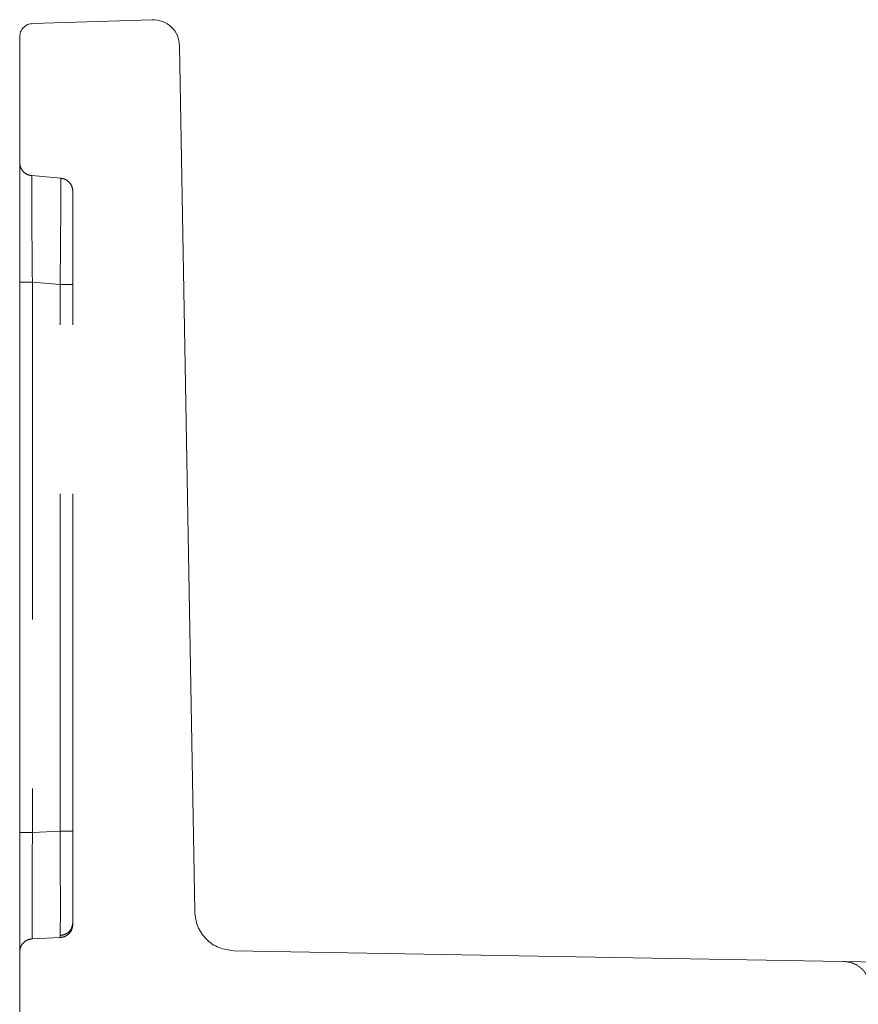
# Model space of a CAD drawing. Units: millimetres. Extents: x 0 to 420, y 0 to 297.
# Drawn here: x 48 to 51, y 251 to 254 of the extents above; entities that cross this region are included whole.
import ezdxf

# ---------------------------------------------------------------- set-up
doc = ezdxf.new("R2010")
doc.units = ezdxf.units.MM
doc.linetypes.add('HIDDEN', pattern=[1.905, 1.27, -0.635])

msp = doc.modelspace()

# ---------------------------------------------------------------- linework, layer by layer
at = {"color": 7, "linetype": 'Continuous', "lineweight": 15}
for p, q in [((48.0485, 254.3752), (47.5983, 254.3607)), ((47.5499, 254.3108), (47.5499, 250.3821)), ((48.1517, 254.277), (48.2085, 251.0197)), ((54.5008, 250.7651), (48.3559, 250.8723))]:
    msp.add_line(p, q, dxfattribs=at)
at = {"color": 7, "linetype": 'HIDDEN', "lineweight": 0}
for p, q in [((47.7043, 253.7789), (47.5955, 253.7884)), ((47.5977, 253.3882), (47.5977, 251.3171)), ((47.7021, 253.3791), (47.5977, 253.3882)), ((47.7021, 251.3217), (47.7021, 253.3791)), ((47.7499, 251.3217), (47.7499, 253.3791)), ((47.7021, 251.3217), (47.5977, 251.3171)), ((47.7463, 250.9606), (47.7499, 250.9788)), ((47.7025, 250.9298), (47.7208, 250.9342)), ((47.7021, 250.9221), (47.5977, 250.9175))]:
    msp.add_line(p, q, dxfattribs=at)
at = {"color": 7, "linetype": 'Continuous', "lineweight": 15}
for points in [[(48.1517, 254.277), (48.1499, 254.2902), (48.1464, 254.3166), (48.1223, 254.3494), (48.0883, 254.3719), (48.0617, 254.3741), (48.0485, 254.3752)], [(47.5499, 254.3108), (47.5506, 254.3172), (47.5521, 254.33), (47.5632, 254.3463), (47.5791, 254.358), (47.5919, 254.3598), (47.5983, 254.3607)], [(48.3559, 250.8723), (48.3367, 250.8748), (48.2983, 250.8798), (48.2501, 250.9139), (48.216, 250.9621), (48.211, 251.0005), (48.2085, 251.0197)]]:
    msp.add_open_spline(points, degree=3, dxfattribs=at)
at = {"color": 7, "linetype": 'HIDDEN', "lineweight": 0}
for points in [[(47.5955, 253.7884), (47.5894, 253.7896), (47.5772, 253.792), (47.5623, 253.8037), (47.5519, 253.8197), (47.5506, 253.832), (47.5499, 253.8382)], [(47.7043, 253.7789), (47.7104, 253.7777), (47.7226, 253.7753), (47.7375, 253.7636), (47.7479, 253.7477), (47.7492, 253.7353), (47.7499, 253.7291)], [(47.5499, 253.3882), (47.5506, 253.3882), (47.552, 253.3882), (47.563, 253.3882), (47.5787, 253.3882), (47.5914, 253.3882), (47.5977, 253.3882)], [(47.5977, 253.3882), (47.5914, 253.3882), (47.5787, 253.3882), (47.563, 253.3882), (47.552, 253.3882), (47.5506, 253.3882), (47.5499, 253.3882)], [(47.5499, 253.3882), (47.5506, 253.3882), (47.552, 253.3882), (47.563, 253.3882), (47.5787, 253.3882), (47.5914, 253.3882), (47.5977, 253.3882)], [(47.5977, 253.3882), (47.5914, 253.3882), (47.5787, 253.3882), (47.563, 253.3882), (47.552, 253.3882), (47.5506, 253.3882), (47.5499, 253.3882)], [(47.5499, 253.3882), (47.5506, 253.3882), (47.552, 253.3882), (47.563, 253.3882), (47.5787, 253.3882), (47.5914, 253.3882), (47.5977, 253.3882)], [(47.5977, 253.3882), (47.5914, 253.3882), (47.5787, 253.3882), (47.563, 253.3882), (47.552, 253.3882), (47.5506, 253.3882), (47.5499, 253.3882)], [(47.5499, 253.3882), (47.5506, 253.3882), (47.552, 253.3882), (47.563, 253.3882), (47.5787, 253.3882), (47.5914, 253.3882), (47.5977, 253.3882)], [(47.5977, 253.3882), (47.5914, 253.3882), (47.5787, 253.3882), (47.563, 253.3882), (47.552, 253.3882), (47.5506, 253.3882), (47.5499, 253.3882)], [(47.5499, 253.3882), (47.5506, 253.3882), (47.552, 253.3882), (47.563, 253.3882), (47.5787, 253.3882), (47.5914, 253.3882), (47.5977, 253.3882)], [(47.5977, 253.3882), (47.5914, 253.3882), (47.5787, 253.3882), (47.563, 253.3882), (47.552, 253.3882), (47.5506, 253.3882), (47.5499, 253.3882)], [(47.5499, 253.3882), (47.5506, 253.3882), (47.552, 253.3882), (47.563, 253.3882), (47.5787, 253.3882), (47.5914, 253.3882), (47.5977, 253.3882)], [(47.5977, 253.3882), (47.5914, 253.3882), (47.5787, 253.3882), (47.563, 253.3882), (47.552, 253.3882), (47.5506, 253.3882), (47.5499, 253.3882)], [(47.5499, 253.3882), (47.5506, 253.3882), (47.552, 253.3882), (47.563, 253.3882), (47.5787, 253.3882), (47.5914, 253.3882), (47.5977, 253.3882)], [(47.5499, 253.3882), (47.5506, 253.3882), (47.552, 253.3882), (47.563, 253.3882), (47.5787, 253.3882), (47.5914, 253.3882), (47.5977, 253.3882)], [(47.5499, 253.3882), (47.5506, 253.3882), (47.552, 253.3882), (47.563, 253.3882), (47.5787, 253.3882), (47.5914, 253.3882), (47.5977, 253.3882)], [(47.5977, 253.3882), (47.5914, 253.3882), (47.5787, 253.3882), (47.563, 253.3882), (47.552, 253.3882), (47.5506, 253.3882), (47.5499, 253.3882)], [(47.5499, 253.3882), (47.5506, 253.3882), (47.552, 253.3882), (47.563, 253.3882), (47.5787, 253.3882), (47.5914, 253.3882), (47.5977, 253.3882)], [(47.5977, 253.3882), (47.5914, 253.3882), (47.5787, 253.3882), (47.563, 253.3882), (47.552, 253.3882), (47.5506, 253.3882), (47.5499, 253.3882)], [(47.5499, 253.3882), (47.5506, 253.3882), (47.552, 253.3882), (47.563, 253.3882), (47.5787, 253.3882), (47.5914, 253.3882), (47.5977, 253.3882)], [(47.5499, 253.3882), (47.5506, 253.3882), (47.552, 253.3882), (47.563, 253.3882), (47.5787, 253.3882), (47.5914, 253.3882), (47.5977, 253.3882)], [(47.5499, 253.3882), (47.5506, 253.3882), (47.552, 253.3882), (47.563, 253.3882), (47.5787, 253.3882), (47.5914, 253.3882), (47.5977, 253.3882)], [(47.5499, 253.3882), (47.5506, 253.3882), (47.552, 253.3882), (47.563, 253.3882), (47.5787, 253.3882), (47.5914, 253.3882), (47.5977, 253.3882)], [(47.5499, 253.3882), (47.5506, 253.3882), (47.552, 253.3882), (47.563, 253.3882), (47.5787, 253.3882), (47.5914, 253.3882), (47.5977, 253.3882)], [(47.5499, 253.3882), (47.5506, 253.3882), (47.552, 253.3882), (47.563, 253.3882), (47.5787, 253.3882), (47.5914, 253.3882), (47.5977, 253.3882)], [(47.5499, 253.3882), (47.5506, 253.3882), (47.552, 253.3882), (47.563, 253.3882), (47.5787, 253.3882), (47.5914, 253.3882), (47.5977, 253.3882)], [(47.5499, 253.3882), (47.5506, 253.3882), (47.552, 253.3882), (47.563, 253.3882), (47.5787, 253.3882), (47.5914, 253.3882), (47.5977, 253.3882)], [(47.7499, 253.3791), (47.7492, 253.3791), (47.7478, 253.3791), (47.7368, 253.3791), (47.7211, 253.3791), (47.7084, 253.3791), (47.7021, 253.3791)], [(47.7021, 253.3791), (47.7084, 253.3791), (47.7211, 253.3791), (47.7368, 253.3791), (47.7478, 253.3791), (47.7492, 253.3791), (47.7499, 253.3791)], [(47.7499, 253.3791), (47.7492, 253.3791), (47.7478, 253.3791), (47.7368, 253.3791), (47.7211, 253.3791), (47.7084, 253.3791), (47.7021, 253.3791)], [(47.7021, 253.3791), (47.7084, 253.3791), (47.7211, 253.3791), (47.7368, 253.3791), (47.7478, 253.3791), (47.7492, 253.3791), (47.7499, 253.3791)], [(47.7499, 253.3791), (47.7492, 253.3791), (47.7478, 253.3791), (47.7368, 253.3791), (47.7211, 253.3791), (47.7084, 253.3791), (47.7021, 253.3791)], [(47.7021, 253.3791), (47.7084, 253.3791), (47.7211, 253.3791), (47.7368, 253.3791), (47.7478, 253.3791), (47.7492, 253.3791), (47.7499, 253.3791)], [(47.7499, 253.3791), (47.7492, 253.3791), (47.7478, 253.3791), (47.7368, 253.3791), (47.7211, 253.3791), (47.7084, 253.3791), (47.7021, 253.3791)], [(47.7021, 253.3791), (47.7084, 253.3791), (47.7211, 253.3791), (47.7368, 253.3791), (47.7478, 253.3791), (47.7492, 253.3791), (47.7499, 253.3791)], [(47.7499, 253.3791), (47.7492, 253.3791), (47.7478, 253.3791), (47.7368, 253.3791), (47.7211, 253.3791), (47.7084, 253.3791), (47.7021, 253.3791)], [(47.7021, 253.3791), (47.7084, 253.3791), (47.7211, 253.3791), (47.7368, 253.3791), (47.7478, 253.3791), (47.7492, 253.3791), (47.7499, 253.3791)], [(47.7499, 253.3791), (47.7492, 253.3791), (47.7478, 253.3791), (47.7368, 253.3791), (47.7211, 253.3791), (47.7084, 253.3791), (47.7021, 253.3791)], [(47.7021, 253.3791), (47.7084, 253.3791), (47.7211, 253.3791), (47.7368, 253.3791), (47.7478, 253.3791), (47.7492, 253.3791), (47.7499, 253.3791)], [(47.7499, 253.3791), (47.7492, 253.3791), (47.7478, 253.3791), (47.7368, 253.3791), (47.7211, 253.3791), (47.7084, 253.3791), (47.7021, 253.3791)], [(47.7499, 253.3791), (47.7492, 253.3791), (47.7478, 253.3791), (47.7368, 253.3791), (47.7211, 253.3791), (47.7084, 253.3791), (47.7021, 253.3791)], [(47.7499, 253.3791), (47.7492, 253.3791), (47.7478, 253.3791), (47.7368, 253.3791), (47.7211, 253.3791), (47.7084, 253.3791), (47.7021, 253.3791)], [(47.7021, 253.3791), (47.7084, 253.3791), (47.7211, 253.3791), (47.7368, 253.3791), (47.7478, 253.3791), (47.7492, 253.3791), (47.7499, 253.3791)], [(47.7499, 253.3791), (47.7492, 253.3791), (47.7478, 253.3791), (47.7368, 253.3791), (47.7211, 253.3791), (47.7084, 253.3791), (47.7021, 253.3791)], [(47.7021, 253.3791), (47.7084, 253.3791), (47.7211, 253.3791), (47.7368, 253.3791), (47.7478, 253.3791), (47.7492, 253.3791), (47.7499, 253.3791)], [(47.7499, 253.3791), (47.7492, 253.3791), (47.7478, 253.3791), (47.7368, 253.3791), (47.7211, 253.3791), (47.7084, 253.3791), (47.7021, 253.3791)], [(47.7499, 253.3791), (47.7492, 253.3791), (47.7478, 253.3791), (47.7368, 253.3791), (47.7211, 253.3791), (47.7084, 253.3791), (47.7021, 253.3791)], [(47.7499, 253.3791), (47.7492, 253.3791), (47.7478, 253.3791), (47.7368, 253.3791), (47.7211, 253.3791), (47.7084, 253.3791), (47.7021, 253.3791)], [(47.7499, 253.3791), (47.7492, 253.3791), (47.7478, 253.3791), (47.7368, 253.3791), (47.7211, 253.3791), (47.7084, 253.3791), (47.7021, 253.3791)], [(47.7499, 253.3791), (47.7492, 253.3791), (47.7478, 253.3791), (47.7368, 253.3791), (47.7211, 253.3791), (47.7084, 253.3791), (47.7021, 253.3791)], [(47.7499, 253.3791), (47.7492, 253.3791), (47.7478, 253.3791), (47.7368, 253.3791), (47.7211, 253.3791), (47.7084, 253.3791), (47.7021, 253.3791)], [(47.7499, 253.3791), (47.7492, 253.3791), (47.7478, 253.3791), (47.7368, 253.3791), (47.7211, 253.3791), (47.7084, 253.3791), (47.7021, 253.3791)], [(47.7499, 253.3791), (47.7492, 253.3791), (47.7478, 253.3791), (47.7368, 253.3791), (47.7211, 253.3791), (47.7084, 253.3791), (47.7021, 253.3791)], [(47.5977, 251.3171), (47.5914, 251.3171), (47.5787, 251.3171), (47.563, 251.3171), (47.552, 251.3171), (47.5506, 251.3171), (47.5499, 251.3171)], [(47.5499, 251.3171), (47.5506, 251.3171), (47.552, 251.3171), (47.563, 251.3171), (47.5787, 251.3171), (47.5914, 251.3171), (47.5977, 251.3171)], [(47.5977, 251.3171), (47.5914, 251.3171), (47.5787, 251.3171), (47.563, 251.3171), (47.552, 251.3171), (47.5506, 251.3171), (47.5499, 251.3171)], [(47.5499, 251.3171), (47.5506, 251.3171), (47.552, 251.3171), (47.563, 251.3171), (47.5787, 251.3171), (47.5914, 251.3171), (47.5977, 251.3171)], [(47.5977, 251.3171), (47.5914, 251.3171), (47.5787, 251.3171), (47.563, 251.3171), (47.552, 251.3171), (47.5506, 251.3171), (47.5499, 251.3171)], [(47.5499, 251.3171), (47.5506, 251.3171), (47.552, 251.3171), (47.563, 251.3171), (47.5787, 251.3171), (47.5914, 251.3171), (47.5977, 251.3171)], [(47.5977, 251.3171), (47.5914, 251.3171), (47.5787, 251.3171), (47.563, 251.3171), (47.552, 251.3171), (47.5506, 251.3171), (47.5499, 251.3171)], [(47.5499, 251.3171), (47.5506, 251.3171), (47.552, 251.3171), (47.563, 251.3171), (47.5787, 251.3171), (47.5914, 251.3171), (47.5977, 251.3171)], [(47.5977, 251.3171), (47.5914, 251.3171), (47.5787, 251.3171), (47.563, 251.3171), (47.552, 251.3171), (47.5506, 251.3171), (47.5499, 251.3171)], [(47.5499, 251.3171), (47.5506, 251.3171), (47.552, 251.3171), (47.563, 251.3171), (47.5787, 251.3171), (47.5914, 251.3171), (47.5977, 251.3171)], [(47.5977, 251.3171), (47.5914, 251.3171), (47.5787, 251.3171), (47.563, 251.3171), (47.552, 251.3171), (47.5506, 251.3171), (47.5499, 251.3171)], [(47.5499, 251.3171), (47.5506, 251.3171), (47.552, 251.3171), (47.563, 251.3171), (47.5787, 251.3171), (47.5914, 251.3171), (47.5977, 251.3171)], [(47.5977, 251.3171), (47.5914, 251.3171), (47.5787, 251.3171), (47.563, 251.3171), (47.552, 251.3171), (47.5506, 251.3171), (47.5499, 251.3171)], [(47.5499, 251.3171), (47.5506, 251.3171), (47.552, 251.3171), (47.563, 251.3171), (47.5787, 251.3171), (47.5914, 251.3171), (47.5977, 251.3171)], [(47.5499, 251.3171), (47.5506, 251.3171), (47.552, 251.3171), (47.563, 251.3171), (47.5787, 251.3171), (47.5914, 251.3171), (47.5977, 251.3171)], [(47.5499, 251.3171), (47.5506, 251.3171), (47.552, 251.3171), (47.563, 251.3171), (47.5787, 251.3171), (47.5914, 251.3171), (47.5977, 251.3171)], [(47.5499, 251.3171), (47.5506, 251.3171), (47.552, 251.3171), (47.563, 251.3171), (47.5787, 251.3171), (47.5914, 251.3171), (47.5977, 251.3171)], [(47.5499, 251.3171), (47.5506, 251.3171), (47.552, 251.3171), (47.563, 251.3171), (47.5787, 251.3171), (47.5914, 251.3171), (47.5977, 251.3171)], [(47.5499, 251.3171), (47.5506, 251.3171), (47.552, 251.3171), (47.563, 251.3171), (47.5787, 251.3171), (47.5914, 251.3171), (47.5977, 251.3171)], [(47.5499, 251.3171), (47.5506, 251.3171), (47.552, 251.3171), (47.563, 251.3171), (47.5787, 251.3171), (47.5914, 251.3171), (47.5977, 251.3171)], [(47.5499, 251.3171), (47.5506, 251.3171), (47.552, 251.3171), (47.563, 251.3171), (47.5787, 251.3171), (47.5914, 251.3171), (47.5977, 251.3171)], [(47.5499, 251.3171), (47.5506, 251.3171), (47.552, 251.3171), (47.563, 251.3171), (47.5787, 251.3171), (47.5914, 251.3171), (47.5977, 251.3171)], [(47.5499, 251.3171), (47.5506, 251.3171), (47.552, 251.3171), (47.563, 251.3171), (47.5787, 251.3171), (47.5914, 251.3171), (47.5977, 251.3171)], [(47.5499, 251.3171), (47.5506, 251.3171), (47.552, 251.3171), (47.563, 251.3171), (47.5787, 251.3171), (47.5914, 251.3171), (47.5977, 251.3171)], [(47.5977, 251.3171), (47.5914, 251.3171), (47.5787, 251.3171), (47.563, 251.3171), (47.552, 251.3171), (47.5506, 251.3171), (47.5499, 251.3171)], [(47.5499, 251.3171), (47.5506, 251.3171), (47.552, 251.3171), (47.563, 251.3171), (47.5787, 251.3171), (47.5914, 251.3171), (47.5977, 251.3171)], [(47.7021, 251.3217), (47.7084, 251.3217), (47.7211, 251.3217), (47.7368, 251.3217), (47.7478, 251.3217), (47.7492, 251.3217), (47.7499, 251.3217)], [(47.7499, 251.3217), (47.7492, 251.3217), (47.7478, 251.3217), (47.7368, 251.3217), (47.7211, 251.3217), (47.7084, 251.3217), (47.7021, 251.3217)], [(47.7021, 251.3217), (47.7084, 251.3217), (47.7211, 251.3217), (47.7368, 251.3217), (47.7478, 251.3217), (47.7492, 251.3217), (47.7499, 251.3217)], [(47.7499, 251.3217), (47.7492, 251.3217), (47.7478, 251.3217), (47.7368, 251.3217), (47.7211, 251.3217), (47.7084, 251.3217), (47.7021, 251.3217)], [(47.7021, 251.3217), (47.7084, 251.3217), (47.7211, 251.3217), (47.7368, 251.3217), (47.7478, 251.3217), (47.7492, 251.3217), (47.7499, 251.3217)], [(47.7499, 251.3217), (47.7492, 251.3217), (47.7478, 251.3217), (47.7368, 251.3217), (47.7211, 251.3217), (47.7084, 251.3217), (47.7021, 251.3217)], [(47.7021, 251.3217), (47.7084, 251.3217), (47.7211, 251.3217), (47.7368, 251.3217), (47.7478, 251.3217), (47.7492, 251.3217), (47.7499, 251.3217)], [(47.7499, 251.3217), (47.7492, 251.3217), (47.7478, 251.3217), (47.7368, 251.3217), (47.7211, 251.3217), (47.7084, 251.3217), (47.7021, 251.3217)], [(47.7021, 251.3217), (47.7084, 251.3217), (47.7211, 251.3217), (47.7368, 251.3217), (47.7478, 251.3217), (47.7492, 251.3217), (47.7499, 251.3217)], [(47.7499, 251.3217), (47.7492, 251.3217), (47.7478, 251.3217), (47.7368, 251.3217), (47.7211, 251.3217), (47.7084, 251.3217), (47.7021, 251.3217)], [(47.7021, 251.3217), (47.7084, 251.3217), (47.7211, 251.3217), (47.7368, 251.3217), (47.7478, 251.3217), (47.7492, 251.3217), (47.7499, 251.3217)], [(47.7499, 251.3217), (47.7492, 251.3217), (47.7478, 251.3217), (47.7368, 251.3217), (47.7211, 251.3217), (47.7084, 251.3217), (47.7021, 251.3217)], [(47.7021, 251.3217), (47.7084, 251.3217), (47.7211, 251.3217), (47.7368, 251.3217), (47.7478, 251.3217), (47.7492, 251.3217), (47.7499, 251.3217)], [(47.7499, 251.3217), (47.7492, 251.3217), (47.7478, 251.3217), (47.7368, 251.3217), (47.7211, 251.3217), (47.7084, 251.3217), (47.7021, 251.3217)], [(47.7499, 251.3217), (47.7492, 251.3217), (47.7478, 251.3217), (47.7368, 251.3217), (47.7211, 251.3217), (47.7084, 251.3217), (47.7021, 251.3217)], [(47.7499, 251.3217), (47.7492, 251.3217), (47.7478, 251.3217), (47.7368, 251.3217), (47.7211, 251.3217), (47.7084, 251.3217), (47.7021, 251.3217)], [(47.7499, 251.3217), (47.7492, 251.3217), (47.7478, 251.3217), (47.7368, 251.3217), (47.7211, 251.3217), (47.7084, 251.3217), (47.7021, 251.3217)], [(47.7499, 251.3217), (47.7492, 251.3217), (47.7478, 251.3217), (47.7368, 251.3217), (47.7211, 251.3217), (47.7084, 251.3217), (47.7021, 251.3217)], [(47.7499, 251.3217), (47.7492, 251.3217), (47.7478, 251.3217), (47.7368, 251.3217), (47.7211, 251.3217), (47.7084, 251.3217), (47.7021, 251.3217)], [(47.7499, 251.3217), (47.7492, 251.3217), (47.7478, 251.3217), (47.7368, 251.3217), (47.7211, 251.3217), (47.7084, 251.3217), (47.7021, 251.3217)], [(47.7499, 251.3217), (47.7492, 251.3217), (47.7478, 251.3217), (47.7368, 251.3217), (47.7211, 251.3217), (47.7084, 251.3217), (47.7021, 251.3217)], [(47.7499, 251.3217), (47.7492, 251.3217), (47.7478, 251.3217), (47.7368, 251.3217), (47.7211, 251.3217), (47.7084, 251.3217), (47.7021, 251.3217)], [(47.7499, 251.3217), (47.7492, 251.3217), (47.7478, 251.3217), (47.7368, 251.3217), (47.7211, 251.3217), (47.7084, 251.3217), (47.7021, 251.3217)], [(47.7499, 251.3217), (47.7492, 251.3217), (47.7478, 251.3217), (47.7368, 251.3217), (47.7211, 251.3217), (47.7084, 251.3217), (47.7021, 251.3217)], [(47.7021, 251.3217), (47.7084, 251.3217), (47.7211, 251.3217), (47.7368, 251.3217), (47.7478, 251.3217), (47.7492, 251.3217), (47.7499, 251.3217)], [(47.7499, 251.3217), (47.7492, 251.3217), (47.7478, 251.3217), (47.7368, 251.3217), (47.7211, 251.3217), (47.7084, 251.3217), (47.7021, 251.3217)], [(47.7499, 250.972), (47.7492, 250.9656), (47.7478, 250.9529), (47.7368, 250.9367), (47.7211, 250.925), (47.7084, 250.923), (47.7021, 250.9221)], [(47.5499, 250.8675), (47.5506, 250.8739), (47.552, 250.8867), (47.563, 250.9029), (47.5787, 250.9145), (47.5914, 250.9165), (47.5977, 250.9175)], [(50.6516, 250.8322), (50.6646, 250.8305), (50.6904, 250.8272), (50.7229, 250.8039), (50.7455, 250.7711), (50.7484, 250.7452), (50.7499, 250.7323)]]:
    msp.add_open_spline(points, degree=3, dxfattribs=at)
for points, knots in [([(47.5977, 253.3882), (47.5974, 253.4167), (47.5969, 253.4721), (47.596, 253.5721), (47.5951, 253.6795), (47.595, 253.7704), (47.5953, 253.7824), (47.5955, 253.7884)], [0, 0, 0, 0, 0.136531, 0.26574, 0.501284, 0.749479, 1, 1, 1, 1]), ([(47.5955, 253.7884), (47.5953, 253.7824), (47.595, 253.7704), (47.5951, 253.6795), (47.596, 253.5721), (47.5969, 253.4721), (47.5974, 253.4167), (47.5977, 253.3882)], [0, 0, 0, 0, 0.250524, 0.498716, 0.734264, 0.863472, 1, 1, 1, 1]), ([(47.5977, 253.3882), (47.5974, 253.4167), (47.5969, 253.4721), (47.596, 253.5721), (47.5951, 253.6795), (47.595, 253.7704), (47.5953, 253.7824), (47.5955, 253.7884)], [0, 0, 0, 0, 0.136531, 0.26574, 0.501284, 0.749479, 1, 1, 1, 1]), ([(47.5955, 253.7884), (47.5953, 253.7824), (47.595, 253.7704), (47.5951, 253.6795), (47.596, 253.5721), (47.5969, 253.4721), (47.5974, 253.4167), (47.5977, 253.3882)], [0, 0, 0, 0, 0.250524, 0.498716, 0.734264, 0.863472, 1, 1, 1, 1]), ([(47.5977, 253.3882), (47.5974, 253.4167), (47.5969, 253.4721), (47.596, 253.5721), (47.5951, 253.6795), (47.595, 253.7704), (47.5953, 253.7824), (47.5955, 253.7884)], [0, 0, 0, 0, 0.136531, 0.26574, 0.501284, 0.749479, 1, 1, 1, 1]), ([(47.5955, 253.7884), (47.5953, 253.7824), (47.595, 253.7704), (47.5951, 253.6795), (47.596, 253.5721), (47.5969, 253.4721), (47.5974, 253.4167), (47.5977, 253.3882)], [0, 0, 0, 0, 0.250524, 0.498716, 0.734264, 0.863472, 1, 1, 1, 1]), ([(47.5977, 253.3882), (47.5974, 253.4167), (47.5969, 253.4721), (47.596, 253.5721), (47.5951, 253.6795), (47.595, 253.7704), (47.5953, 253.7824), (47.5955, 253.7884)], [0, 0, 0, 0, 0.1365307, 0.2657401, 0.5012842, 0.7494788, 1, 1, 1, 1]), ([(47.5955, 253.7884), (47.5953, 253.7824), (47.595, 253.7704), (47.5951, 253.6795), (47.596, 253.5721), (47.5969, 253.4721), (47.5974, 253.4167), (47.5977, 253.3882)], [0, 0, 0, 0, 0.250524, 0.498716, 0.734264, 0.863472, 1, 1, 1, 1]), ([(47.5977, 253.3882), (47.5974, 253.4167), (47.5969, 253.4721), (47.596, 253.5721), (47.5951, 253.6795), (47.595, 253.7704), (47.5953, 253.7824), (47.5955, 253.7884)], [0, 0, 0, 0, 0.136531, 0.26574, 0.501284, 0.749479, 1, 1, 1, 1]), ([(47.5955, 253.7884), (47.5953, 253.7824), (47.595, 253.7704), (47.5951, 253.6795), (47.596, 253.5721), (47.5969, 253.4721), (47.5974, 253.4167), (47.5977, 253.3882)], [0, 0, 0, 0, 0.250524, 0.498716, 0.734264, 0.863472, 1, 1, 1, 1]), ([(47.5977, 253.3882), (47.5974, 253.4167), (47.5969, 253.4721), (47.596, 253.5721), (47.5951, 253.6795), (47.595, 253.7704), (47.5953, 253.7824), (47.5955, 253.7884)], [0, 0, 0, 0, 0.136531, 0.26574, 0.501284, 0.749479, 1, 1, 1, 1]), ([(47.5955, 253.7884), (47.5953, 253.7824), (47.595, 253.7704), (47.5951, 253.6795), (47.596, 253.5721), (47.5969, 253.4721), (47.5974, 253.4167), (47.5977, 253.3882)], [0, 0, 0, 0, 0.2505243, 0.4987158, 0.7342636, 0.8634721, 1, 1, 1, 1]), ([(47.5977, 253.3882), (47.5974, 253.4167), (47.5969, 253.4721), (47.596, 253.5721), (47.5951, 253.6795), (47.595, 253.7704), (47.5953, 253.7824), (47.5955, 253.7884)], [0, 0, 0, 0, 0.136531, 0.26574, 0.501284, 0.749479, 1, 1, 1, 1]), ([(47.5977, 253.3882), (47.5974, 253.4167), (47.5969, 253.4721), (47.596, 253.5721), (47.5951, 253.6795), (47.595, 253.7704), (47.5953, 253.7824), (47.5955, 253.7884)], [0, 0, 0, 0, 0.1365279, 0.2657364, 0.5012842, 0.7494744, 1, 1, 1, 1]), ([(47.5955, 253.7884), (47.5953, 253.7824), (47.595, 253.7704), (47.5951, 253.6795), (47.596, 253.5721), (47.5969, 253.4721), (47.5974, 253.4167), (47.5977, 253.3882)], [0, 0, 0, 0, 0.2505225, 0.4987158, 0.7342599, 0.8634693, 1, 1, 1, 1]), ([(47.5977, 253.3882), (47.5974, 253.4167), (47.5969, 253.4721), (47.596, 253.5721), (47.5951, 253.6795), (47.595, 253.7704), (47.5953, 253.7824), (47.5955, 253.7884)], [0, 0, 0, 0, 0.136528, 0.265736, 0.501284, 0.749474, 1, 1, 1, 1]), ([(47.5955, 253.7884), (47.5953, 253.7824), (47.595, 253.7704), (47.5951, 253.6795), (47.596, 253.5721), (47.5969, 253.4721), (47.5974, 253.4167), (47.5977, 253.3882)], [0, 0, 0, 0, 0.250522, 0.498716, 0.73426, 0.863469, 1, 1, 1, 1]), ([(47.5977, 253.3882), (47.5974, 253.4167), (47.5969, 253.4721), (47.596, 253.5721), (47.5951, 253.6795), (47.595, 253.7704), (47.5953, 253.7824), (47.5955, 253.7884)], [0, 0, 0, 0, 0.136528, 0.265736, 0.501284, 0.749474, 1, 1, 1, 1]), ([(47.5955, 253.7884), (47.5953, 253.7824), (47.595, 253.7704), (47.5951, 253.6795), (47.596, 253.5721), (47.5969, 253.4721), (47.5974, 253.4167), (47.5977, 253.3882)], [0, 0, 0, 0, 0.250522, 0.498716, 0.73426, 0.863469, 1, 1, 1, 1]), ([(47.5977, 253.3882), (47.5974, 253.4167), (47.5969, 253.4721), (47.596, 253.5721), (47.5951, 253.6795), (47.595, 253.7704), (47.5953, 253.7824), (47.5955, 253.7884)], [0, 0, 0, 0, 0.1365279, 0.2657364, 0.5012842, 0.7494744, 1, 1, 1, 1]), ([(47.5955, 253.7884), (47.5953, 253.7824), (47.595, 253.7704), (47.5951, 253.6795), (47.596, 253.5721), (47.5969, 253.4721), (47.5974, 253.4167), (47.5977, 253.3882)], [0, 0, 0, 0, 0.2505225, 0.4987158, 0.7342599, 0.8634693, 1, 1, 1, 1]), ([(47.5977, 253.3882), (47.5974, 253.4167), (47.5969, 253.4721), (47.596, 253.5721), (47.5951, 253.6795), (47.595, 253.7704), (47.5953, 253.7824), (47.5955, 253.7884)], [0, 0, 0, 0, 0.136528, 0.265736, 0.501284, 0.749474, 1, 1, 1, 1]), ([(47.5955, 253.7884), (47.5953, 253.7824), (47.595, 253.7704), (47.5951, 253.6795), (47.596, 253.5721), (47.5969, 253.4721), (47.5974, 253.4167), (47.5977, 253.3882)], [0, 0, 0, 0, 0.250522, 0.498716, 0.73426, 0.863469, 1, 1, 1, 1]), ([(47.5977, 253.3882), (47.5974, 253.4167), (47.5969, 253.4721), (47.596, 253.5721), (47.5951, 253.6795), (47.595, 253.7704), (47.5953, 253.7824), (47.5955, 253.7884)], [0, 0, 0, 0, 0.136528, 0.265736, 0.501284, 0.749474, 1, 1, 1, 1]), ([(47.5955, 253.7884), (47.5953, 253.7824), (47.595, 253.7704), (47.5951, 253.6795), (47.596, 253.5721), (47.5969, 253.4721), (47.5974, 253.4167), (47.5977, 253.3882)], [0, 0, 0, 0, 0.250522, 0.498716, 0.73426, 0.863469, 1, 1, 1, 1]), ([(47.5977, 253.3882), (47.5974, 253.4167), (47.5969, 253.4721), (47.596, 253.5721), (47.5951, 253.6795), (47.595, 253.7704), (47.5953, 253.7824), (47.5955, 253.7884)], [0, 0, 0, 0, 0.136528, 0.265736, 0.501284, 0.749474, 1, 1, 1, 1]), ([(47.7021, 253.3791), (47.7024, 253.4075), (47.703, 253.4629), (47.7039, 253.5627), (47.7046, 253.6699), (47.705, 253.7607), (47.7045, 253.7728), (47.7043, 253.7789)], [0, 0, 0, 0, 0.136378, 0.265505, 0.501051, 0.749374, 1, 1, 1, 1]), ([(47.7043, 253.7789), (47.7045, 253.7728), (47.705, 253.7607), (47.7046, 253.6699), (47.7039, 253.5627), (47.703, 253.4629), (47.7024, 253.4075), (47.7021, 253.3791)], [0, 0, 0, 0, 0.250623, 0.498949, 0.734491, 0.863619, 1, 1, 1, 1]), ([(47.7021, 253.3791), (47.7024, 253.4075), (47.703, 253.4629), (47.7039, 253.5627), (47.7046, 253.6699), (47.705, 253.7607), (47.7045, 253.7728), (47.7043, 253.7789)], [0, 0, 0, 0, 0.1363783, 0.2655054, 0.5010514, 0.749374, 1, 1, 1, 1]), ([(47.7043, 253.7789), (47.7045, 253.7728), (47.705, 253.7607), (47.7046, 253.6699), (47.7039, 253.5627), (47.703, 253.4629), (47.7024, 253.4075), (47.7021, 253.3791)], [0, 0, 0, 0, 0.250623, 0.498949, 0.734491, 0.863619, 1, 1, 1, 1]), ([(47.7021, 253.3791), (47.7024, 253.4075), (47.703, 253.4629), (47.7039, 253.5627), (47.7046, 253.6699), (47.705, 253.7607), (47.7045, 253.7728), (47.7043, 253.7789)], [0, 0, 0, 0, 0.1363783, 0.2655054, 0.5010514, 0.749374, 1, 1, 1, 1]), ([(47.7043, 253.7789), (47.7045, 253.7728), (47.705, 253.7607), (47.7046, 253.6699), (47.7039, 253.5627), (47.703, 253.4629), (47.7024, 253.4075), (47.7021, 253.3791)], [0, 0, 0, 0, 0.250623, 0.498949, 0.734491, 0.863619, 1, 1, 1, 1]), ([(47.7021, 253.3791), (47.7024, 253.4075), (47.703, 253.4629), (47.7039, 253.5627), (47.7046, 253.6699), (47.705, 253.7607), (47.7045, 253.7728), (47.7043, 253.7789)], [0, 0, 0, 0, 0.136378, 0.265505, 0.501051, 0.749374, 1, 1, 1, 1]), ([(47.7043, 253.7789), (47.7045, 253.7728), (47.705, 253.7607), (47.7046, 253.6699), (47.7039, 253.5627), (47.703, 253.4629), (47.7024, 253.4075), (47.7021, 253.3791)], [0, 0, 0, 0, 0.250623, 0.498949, 0.734491, 0.863619, 1, 1, 1, 1]), ([(47.7021, 253.3791), (47.7024, 253.4075), (47.703, 253.4629), (47.7039, 253.5627), (47.7046, 253.6699), (47.705, 253.7607), (47.7045, 253.7728), (47.7043, 253.7789)], [0, 0, 0, 0, 0.136378, 0.265505, 0.501051, 0.749374, 1, 1, 1, 1]), ([(47.7043, 253.7789), (47.7045, 253.7728), (47.705, 253.7607), (47.7046, 253.6699), (47.7039, 253.5627), (47.703, 253.4629), (47.7024, 253.4075), (47.7021, 253.3791)], [0, 0, 0, 0, 0.250623, 0.498949, 0.734491, 0.863619, 1, 1, 1, 1]), ([(47.7021, 253.3791), (47.7024, 253.4075), (47.703, 253.4629), (47.7039, 253.5627), (47.7046, 253.6699), (47.705, 253.7607), (47.7045, 253.7728), (47.7043, 253.7789)], [0, 0, 0, 0, 0.136378, 0.265505, 0.501051, 0.749374, 1, 1, 1, 1]), ([(47.7043, 253.7789), (47.7045, 253.7728), (47.705, 253.7607), (47.7046, 253.6699), (47.7039, 253.5627), (47.703, 253.4629), (47.7024, 253.4075), (47.7021, 253.3791)], [0, 0, 0, 0, 0.2506228, 0.4989485, 0.7344908, 0.8636189, 1, 1, 1, 1]), ([(47.7021, 253.3791), (47.7024, 253.4075), (47.703, 253.4629), (47.7039, 253.5627), (47.7046, 253.6699), (47.705, 253.7607), (47.7045, 253.7728), (47.7043, 253.7789)], [0, 0, 0, 0, 0.136378, 0.265505, 0.501051, 0.749374, 1, 1, 1, 1]), ([(47.7043, 253.7789), (47.7045, 253.7728), (47.705, 253.7607), (47.7046, 253.6699), (47.7039, 253.5627), (47.703, 253.4629), (47.7024, 253.4075), (47.7021, 253.3791)], [0, 0, 0, 0, 0.250624, 0.498949, 0.734491, 0.863619, 1, 1, 1, 1]), ([(47.7021, 253.3791), (47.7024, 253.4075), (47.703, 253.4629), (47.7039, 253.5627), (47.7046, 253.6699), (47.705, 253.7607), (47.7045, 253.7728), (47.7043, 253.7789)], [0, 0, 0, 0, 0.136378, 0.265505, 0.501051, 0.749373, 1, 1, 1, 1]), ([(47.7043, 253.7789), (47.7045, 253.7728), (47.705, 253.7607), (47.7046, 253.6699), (47.7039, 253.5627), (47.703, 253.4629), (47.7024, 253.4075), (47.7021, 253.3791)], [0, 0, 0, 0, 0.2506241, 0.4989485, 0.7344908, 0.8636189, 1, 1, 1, 1]), ([(47.7021, 253.3791), (47.7024, 253.4075), (47.703, 253.4629), (47.7039, 253.5627), (47.7046, 253.6699), (47.705, 253.7607), (47.7045, 253.7728), (47.7043, 253.7789)], [0, 0, 0, 0, 0.136378, 0.265505, 0.501051, 0.749373, 1, 1, 1, 1]), ([(47.7043, 253.7789), (47.7045, 253.7728), (47.705, 253.7607), (47.7046, 253.6699), (47.7039, 253.5627), (47.703, 253.4629), (47.7024, 253.4075), (47.7021, 253.3791)], [0, 0, 0, 0, 0.2506241, 0.4989485, 0.7344908, 0.8636189, 1, 1, 1, 1]), ([(47.7021, 253.3791), (47.7024, 253.4075), (47.703, 253.4629), (47.7039, 253.5627), (47.7046, 253.6699), (47.705, 253.7607), (47.7045, 253.7728), (47.7043, 253.7789)], [0, 0, 0, 0, 0.1363783, 0.2655054, 0.5010514, 0.7493727, 1, 1, 1, 1]), ([(47.7043, 253.7789), (47.7045, 253.7728), (47.705, 253.7607), (47.7046, 253.6699), (47.7039, 253.5627), (47.703, 253.4629), (47.7024, 253.4075), (47.7021, 253.3791)], [0, 0, 0, 0, 0.250624, 0.498949, 0.734491, 0.863619, 1, 1, 1, 1]), ([(47.7021, 253.3791), (47.7024, 253.4075), (47.703, 253.4629), (47.7039, 253.5627), (47.7046, 253.6699), (47.705, 253.7607), (47.7045, 253.7728), (47.7043, 253.7789)], [0, 0, 0, 0, 0.136378, 0.265505, 0.501051, 0.749373, 1, 1, 1, 1]), ([(47.7043, 253.7789), (47.7045, 253.7728), (47.705, 253.7607), (47.7046, 253.6699), (47.7039, 253.5627), (47.703, 253.4629), (47.7024, 253.4075), (47.7021, 253.3791)], [0, 0, 0, 0, 0.2506241, 0.4989485, 0.7344908, 0.8636189, 1, 1, 1, 1]), ([(47.7021, 253.3791), (47.7024, 253.4075), (47.703, 253.4629), (47.7039, 253.5627), (47.7046, 253.6699), (47.705, 253.7607), (47.7045, 253.7728), (47.7043, 253.7789)], [0, 0, 0, 0, 0.136378, 0.265505, 0.501051, 0.749373, 1, 1, 1, 1]), ([(47.7043, 253.7789), (47.7045, 253.7728), (47.705, 253.7607), (47.7046, 253.6699), (47.7039, 253.5627), (47.703, 253.4629), (47.7024, 253.4075), (47.7021, 253.3791)], [0, 0, 0, 0, 0.250624, 0.498949, 0.734491, 0.863619, 1, 1, 1, 1]), ([(47.7021, 253.3791), (47.7024, 253.4075), (47.703, 253.4629), (47.7039, 253.5627), (47.7046, 253.6699), (47.705, 253.7607), (47.7045, 253.7728), (47.7043, 253.7789)], [0, 0, 0, 0, 0.1363783, 0.2655054, 0.5010514, 0.7493727, 1, 1, 1, 1]), ([(47.7043, 253.7789), (47.7045, 253.7728), (47.705, 253.7607), (47.7046, 253.6699), (47.7039, 253.5627), (47.703, 253.4629), (47.7024, 253.4075), (47.7021, 253.3791)], [0, 0, 0, 0, 0.250624, 0.498949, 0.734491, 0.863619, 1, 1, 1, 1]), ([(47.7499, 253.7291), (47.7499, 253.7244), (47.7499, 253.7172), (47.7499, 253.6736), (47.7499, 253.6284), (47.7499, 253.5727), (47.7499, 253.4911), (47.7499, 253.4231), (47.7499, 253.3791)], [0, 0, 0, 0, 0.239302, 0.369356, 0.499536, 0.629694, 0.76006, 1, 1, 1, 1]), ([(47.5977, 250.9175), (47.5976, 250.9191), (47.5973, 250.9223), (47.597, 250.9547), (47.5967, 251.0273), (47.597, 251.1361), (47.5973, 251.2361), (47.5976, 251.2899), (47.5977, 251.3171)], [0, 0, 0, 0, 0.130465, 0.257461, 0.5, 0.742543, 0.869537, 1, 1, 1, 1]), ([(47.5977, 251.3171), (47.5976, 251.2899), (47.5973, 251.2361), (47.597, 251.1361), (47.5967, 251.0273), (47.597, 250.9547), (47.5973, 250.9223), (47.5976, 250.9191), (47.5977, 250.9175)], [0, 0, 0, 0, 0.130464, 0.25746, 0.5, 0.742543, 0.869537, 1, 1, 1, 1]), ([(47.5977, 250.9175), (47.5976, 250.9191), (47.5973, 250.9223), (47.597, 250.9547), (47.5967, 251.0273), (47.597, 251.1361), (47.5973, 251.2361), (47.5976, 251.2899), (47.5977, 251.3171)], [0, 0, 0, 0, 0.130465, 0.257461, 0.5, 0.742543, 0.869537, 1, 1, 1, 1]), ([(47.5977, 251.3171), (47.5976, 251.2899), (47.5973, 251.2361), (47.597, 251.1361), (47.5967, 251.0273), (47.597, 250.9547), (47.5973, 250.9223), (47.5976, 250.9191), (47.5977, 250.9175)], [0, 0, 0, 0, 0.130464, 0.25746, 0.5, 0.742543, 0.869537, 1, 1, 1, 1]), ([(47.5977, 250.9175), (47.5976, 250.9191), (47.5973, 250.9223), (47.597, 250.9547), (47.5967, 251.0273), (47.597, 251.1361), (47.5973, 251.2361), (47.5976, 251.2899), (47.5977, 251.3171)], [0, 0, 0, 0, 0.1304653, 0.2574607, 0.5, 0.7425427, 0.8695373, 1, 1, 1, 1]), ([(47.5977, 251.3171), (47.5976, 251.2899), (47.5973, 251.2361), (47.597, 251.1361), (47.5967, 251.0273), (47.597, 250.9547), (47.5973, 250.9223), (47.5976, 250.9191), (47.5977, 250.9175)], [0, 0, 0, 0, 0.130464, 0.25746, 0.5, 0.742543, 0.869537, 1, 1, 1, 1]), ([(47.5977, 250.9175), (47.5976, 250.9191), (47.5973, 250.9223), (47.597, 250.9547), (47.5967, 251.0273), (47.597, 251.1361), (47.5973, 251.2361), (47.5976, 251.2899), (47.5977, 251.3171)], [0, 0, 0, 0, 0.130465, 0.257461, 0.5, 0.742543, 0.869537, 1, 1, 1, 1]), ([(47.5977, 251.3171), (47.5976, 251.2899), (47.5973, 251.2361), (47.597, 251.1361), (47.5967, 251.0273), (47.597, 250.9547), (47.5973, 250.9223), (47.5976, 250.9191), (47.5977, 250.9175)], [0, 0, 0, 0, 0.130464, 0.25746, 0.5, 0.742543, 0.869537, 1, 1, 1, 1]), ([(47.5977, 250.9175), (47.5976, 250.9191), (47.5973, 250.9223), (47.597, 250.9547), (47.5967, 251.0273), (47.597, 251.1361), (47.5973, 251.2361), (47.5976, 251.2899), (47.5977, 251.3171)], [0, 0, 0, 0, 0.130465, 0.257461, 0.5, 0.742543, 0.869537, 1, 1, 1, 1]), ([(47.5977, 251.3171), (47.5976, 251.2899), (47.5973, 251.2361), (47.597, 251.1361), (47.5967, 251.0273), (47.597, 250.9547), (47.5973, 250.9223), (47.5976, 250.9191), (47.5977, 250.9175)], [0, 0, 0, 0, 0.130464, 0.25746, 0.5, 0.742543, 0.869537, 1, 1, 1, 1]), ([(47.5977, 250.9175), (47.5976, 250.9191), (47.5973, 250.9223), (47.597, 250.9547), (47.5967, 251.0273), (47.597, 251.1361), (47.5973, 251.2361), (47.5976, 251.2899), (47.5977, 251.3171)], [0, 0, 0, 0, 0.1304653, 0.2574607, 0.5, 0.7425427, 0.8695373, 1, 1, 1, 1]), ([(47.5977, 251.3171), (47.5976, 251.2899), (47.5973, 251.2361), (47.597, 251.1361), (47.5967, 251.0273), (47.597, 250.9547), (47.5973, 250.9223), (47.5976, 250.9191), (47.5977, 250.9175)], [0, 0, 0, 0, 0.130464, 0.25746, 0.5, 0.742543, 0.869537, 1, 1, 1, 1]), ([(47.5977, 250.9175), (47.5976, 250.9191), (47.5973, 250.9223), (47.597, 250.9547), (47.5967, 251.0273), (47.597, 251.1361), (47.5973, 251.2361), (47.5976, 251.2899), (47.5977, 251.3171)], [0, 0, 0, 0, 0.130465, 0.257461, 0.5, 0.742543, 0.869537, 1, 1, 1, 1]), ([(47.5977, 250.9175), (47.5976, 250.9191), (47.5973, 250.9223), (47.597, 250.9547), (47.5967, 251.0273), (47.597, 251.1361), (47.5973, 251.2361), (47.5976, 251.2899), (47.5977, 251.3171)], [0, 0, 0, 0, 0.130463, 0.257457, 0.5, 0.742539, 0.869535, 1, 1, 1, 1]), ([(47.5977, 251.3171), (47.5976, 251.2899), (47.5973, 251.2361), (47.597, 251.1361), (47.5967, 251.0273), (47.597, 250.9547), (47.5973, 250.9223), (47.5976, 250.9191), (47.5977, 250.9175)], [0, 0, 0, 0, 0.130462, 0.257456, 0.5, 0.742539, 0.869535, 1, 1, 1, 1]), ([(47.5977, 250.9175), (47.5976, 250.9191), (47.5973, 250.9223), (47.597, 250.9547), (47.5967, 251.0273), (47.597, 251.1361), (47.5973, 251.2361), (47.5976, 251.2899), (47.5977, 251.3171)], [0, 0, 0, 0, 0.130463, 0.257457, 0.5, 0.742539, 0.869535, 1, 1, 1, 1]), ([(47.5977, 251.3171), (47.5976, 251.2899), (47.5973, 251.2361), (47.597, 251.1361), (47.5967, 251.0273), (47.597, 250.9547), (47.5973, 250.9223), (47.5976, 250.9191), (47.5977, 250.9175)], [0, 0, 0, 0, 0.1304618, 0.2574561, 0.5, 0.7425393, 0.8695347, 1, 1, 1, 1]), ([(47.5977, 250.9175), (47.5976, 250.9191), (47.5973, 250.9223), (47.597, 250.9547), (47.5967, 251.0273), (47.597, 251.1361), (47.5973, 251.2361), (47.5976, 251.2899), (47.5977, 251.3171)], [0, 0, 0, 0, 0.130463, 0.257457, 0.5, 0.742539, 0.869535, 1, 1, 1, 1]), ([(47.5977, 251.3171), (47.5976, 251.2899), (47.5973, 251.2361), (47.597, 251.1361), (47.5967, 251.0273), (47.597, 250.9547), (47.5973, 250.9223), (47.5976, 250.9191), (47.5977, 250.9175)], [0, 0, 0, 0, 0.130462, 0.257456, 0.5, 0.742539, 0.869535, 1, 1, 1, 1]), ([(47.5977, 250.9175), (47.5976, 250.9191), (47.5973, 250.9223), (47.597, 250.9547), (47.5967, 251.0273), (47.597, 251.1361), (47.5973, 251.2361), (47.5976, 251.2899), (47.5977, 251.3171)], [0, 0, 0, 0, 0.1304627, 0.2574573, 0.5, 0.7425393, 0.8695347, 1, 1, 1, 1]), ([(47.5977, 251.3171), (47.5976, 251.2899), (47.5973, 251.2361), (47.597, 251.1361), (47.5967, 251.0273), (47.597, 250.9547), (47.5973, 250.9223), (47.5976, 250.9191), (47.5977, 250.9175)], [0, 0, 0, 0, 0.130462, 0.257456, 0.5, 0.742539, 0.869535, 1, 1, 1, 1]), ([(47.5977, 250.9175), (47.5976, 250.9191), (47.5973, 250.9223), (47.597, 250.9547), (47.5967, 251.0273), (47.597, 251.1361), (47.5973, 251.2361), (47.5976, 251.2899), (47.5977, 251.3171)], [0, 0, 0, 0, 0.130463, 0.257457, 0.5, 0.742539, 0.869535, 1, 1, 1, 1]), ([(47.5977, 251.3171), (47.5976, 251.2899), (47.5973, 251.2361), (47.597, 251.1361), (47.5967, 251.0273), (47.597, 250.9547), (47.5973, 250.9223), (47.5976, 250.9191), (47.5977, 250.9175)], [0, 0, 0, 0, 0.130462, 0.257456, 0.5, 0.742539, 0.869535, 1, 1, 1, 1]), ([(47.5977, 250.9175), (47.5976, 250.9191), (47.5973, 250.9223), (47.597, 250.9547), (47.5967, 251.0273), (47.597, 251.1361), (47.5973, 251.2361), (47.5976, 251.2899), (47.5977, 251.3171)], [0, 0, 0, 0, 0.1304627, 0.2574573, 0.5, 0.7425393, 0.8695347, 1, 1, 1, 1]), ([(47.5977, 251.3171), (47.5976, 251.2899), (47.5973, 251.2361), (47.597, 251.1361), (47.5967, 251.0273), (47.597, 250.9547), (47.5973, 250.9223), (47.5976, 250.9191), (47.5977, 250.9175)], [0, 0, 0, 0, 0.130462, 0.257456, 0.5, 0.742539, 0.869535, 1, 1, 1, 1]), ([(47.5977, 250.9175), (47.5976, 250.9191), (47.5973, 250.9223), (47.597, 250.9547), (47.5967, 251.0273), (47.597, 251.1361), (47.5973, 251.2361), (47.5976, 251.2899), (47.5977, 251.3171)], [0, 0, 0, 0, 0.130463, 0.257457, 0.5, 0.742539, 0.869535, 1, 1, 1, 1]), ([(47.7021, 250.9221), (47.7022, 250.9237), (47.7025, 250.9269), (47.7029, 250.9593), (47.703, 251.0319), (47.7029, 251.1407), (47.7025, 251.2407), (47.7022, 251.2944), (47.7021, 251.3217)], [0, 0, 0, 0, 0.130436, 0.257426, 0.5, 0.742571, 0.869562, 1, 1, 1, 1]), ([(47.7021, 251.3217), (47.7022, 251.2944), (47.7025, 251.2407), (47.7029, 251.1407), (47.703, 251.0319), (47.7029, 250.9593), (47.7025, 250.9269), (47.7022, 250.9237), (47.7021, 250.9221)], [0, 0, 0, 0, 0.130435, 0.257424, 0.5, 0.742571, 0.869562, 1, 1, 1, 1]), ([(47.7021, 250.9221), (47.7022, 250.9237), (47.7025, 250.9269), (47.7029, 250.9593), (47.703, 251.0319), (47.7029, 251.1407), (47.7025, 251.2407), (47.7022, 251.2944), (47.7021, 251.3217)], [0, 0, 0, 0, 0.130436, 0.257426, 0.5, 0.742571, 0.869562, 1, 1, 1, 1]), ([(47.7021, 251.3217), (47.7022, 251.2944), (47.7025, 251.2407), (47.7029, 251.1407), (47.703, 251.0319), (47.7029, 250.9593), (47.7025, 250.9269), (47.7022, 250.9237), (47.7021, 250.9221)], [0, 0, 0, 0, 0.130435, 0.257424, 0.5, 0.742571, 0.869562, 1, 1, 1, 1]), ([(47.7021, 250.9221), (47.7022, 250.9237), (47.7025, 250.9269), (47.7029, 250.9593), (47.703, 251.0319), (47.7029, 251.1407), (47.7025, 251.2407), (47.7022, 251.2944), (47.7021, 251.3217)], [0, 0, 0, 0, 0.1304355, 0.2574256, 0.5, 0.742571, 0.8695619, 1, 1, 1, 1]), ([(47.7021, 251.3217), (47.7022, 251.2944), (47.7025, 251.2407), (47.7029, 251.1407), (47.703, 251.0319), (47.7029, 250.9593), (47.7025, 250.9269), (47.7022, 250.9237), (47.7021, 250.9221)], [0, 0, 0, 0, 0.130435, 0.257424, 0.5, 0.742571, 0.869562, 1, 1, 1, 1]), ([(47.7021, 250.9221), (47.7022, 250.9237), (47.7025, 250.9269), (47.7029, 250.9593), (47.703, 251.0319), (47.7029, 251.1407), (47.7025, 251.2407), (47.7022, 251.2944), (47.7021, 251.3217)], [0, 0, 0, 0, 0.130436, 0.257426, 0.5, 0.742571, 0.869562, 1, 1, 1, 1]), ([(47.7021, 251.3217), (47.7022, 251.2944), (47.7025, 251.2407), (47.7029, 251.1407), (47.703, 251.0319), (47.7029, 250.9593), (47.7025, 250.9269), (47.7022, 250.9237), (47.7021, 250.9221)], [0, 0, 0, 0, 0.130435, 0.257424, 0.5, 0.742571, 0.869562, 1, 1, 1, 1]), ([(47.7021, 250.9221), (47.7022, 250.9237), (47.7025, 250.9269), (47.7029, 250.9593), (47.703, 251.0319), (47.7029, 251.1407), (47.7025, 251.2407), (47.7022, 251.2944), (47.7021, 251.3217)], [0, 0, 0, 0, 0.130436, 0.257426, 0.5, 0.742571, 0.869562, 1, 1, 1, 1]), ([(47.7021, 251.3217), (47.7022, 251.2944), (47.7025, 251.2407), (47.7029, 251.1407), (47.703, 251.0319), (47.7029, 250.9593), (47.7025, 250.9269), (47.7022, 250.9237), (47.7021, 250.9221)], [0, 0, 0, 0, 0.130435, 0.257424, 0.5, 0.742571, 0.869562, 1, 1, 1, 1]), ([(47.7021, 250.9221), (47.7022, 250.9237), (47.7025, 250.9269), (47.7029, 250.9593), (47.703, 251.0319), (47.7029, 251.1407), (47.7025, 251.2407), (47.7022, 251.2944), (47.7021, 251.3217)], [0, 0, 0, 0, 0.130436, 0.257426, 0.5, 0.742571, 0.869562, 1, 1, 1, 1]), ([(47.7021, 250.9221), (47.7022, 250.9237), (47.7025, 250.9269), (47.7029, 250.9593), (47.703, 251.0319), (47.7029, 251.1407), (47.7025, 251.2407), (47.7022, 251.2944), (47.7021, 251.3217)], [0, 0, 0, 0, 0.1304355, 0.2574256, 0.5, 0.742571, 0.8695619, 1, 1, 1, 1]), ([(47.7021, 251.3217), (47.7022, 251.2944), (47.7025, 251.2407), (47.7029, 251.1407), (47.703, 251.0319), (47.7029, 250.9593), (47.7025, 250.9269), (47.7022, 250.9237), (47.7021, 250.9221)], [0, 0, 0, 0, 0.130436, 0.257426, 0.5, 0.742571, 0.869562, 1, 1, 1, 1]), ([(47.7021, 251.3217), (47.7022, 251.2944), (47.7025, 251.2407), (47.7029, 251.1407), (47.703, 251.0319), (47.7029, 250.9593), (47.7025, 250.9269), (47.7022, 250.9237), (47.7021, 250.9221)], [0, 0, 0, 0, 0.130436, 0.257426, 0.5, 0.742571, 0.869562, 1, 1, 1, 1]), ([(47.7021, 250.9221), (47.7022, 250.9237), (47.7025, 250.9269), (47.7029, 250.9593), (47.703, 251.0319), (47.7029, 251.1407), (47.7025, 251.2407), (47.7022, 251.2944), (47.7021, 251.3217)], [0, 0, 0, 0, 0.1304355, 0.2574256, 0.5, 0.7425721, 0.8695628, 1, 1, 1, 1]), ([(47.7021, 251.3217), (47.7022, 251.2944), (47.7025, 251.2407), (47.7029, 251.1407), (47.703, 251.0319), (47.7029, 250.9593), (47.7025, 250.9269), (47.7022, 250.9237), (47.7021, 250.9221)], [0, 0, 0, 0, 0.130436, 0.257426, 0.5, 0.742571, 0.869562, 1, 1, 1, 1]), ([(47.7021, 250.9221), (47.7022, 250.9237), (47.7025, 250.9269), (47.7029, 250.9593), (47.703, 251.0319), (47.7029, 251.1407), (47.7025, 251.2407), (47.7022, 251.2944), (47.7021, 251.3217)], [0, 0, 0, 0, 0.130436, 0.257426, 0.5, 0.742572, 0.869563, 1, 1, 1, 1]), ([(47.7021, 251.3217), (47.7022, 251.2944), (47.7025, 251.2407), (47.7029, 251.1407), (47.703, 251.0319), (47.7029, 250.9593), (47.7025, 250.9269), (47.7022, 250.9237), (47.7021, 250.9221)], [0, 0, 0, 0, 0.130436, 0.257426, 0.5, 0.742571, 0.869562, 1, 1, 1, 1]), ([(47.7021, 250.9221), (47.7022, 250.9237), (47.7025, 250.9269), (47.7029, 250.9593), (47.703, 251.0319), (47.7029, 251.1407), (47.7025, 251.2407), (47.7022, 251.2944), (47.7021, 251.3217)], [0, 0, 0, 0, 0.1304355, 0.2574256, 0.5, 0.7425721, 0.8695628, 1, 1, 1, 1]), ([(47.7021, 251.3217), (47.7022, 251.2944), (47.7025, 251.2407), (47.7029, 251.1407), (47.703, 251.0319), (47.7029, 250.9593), (47.7025, 250.9269), (47.7022, 250.9237), (47.7021, 250.9221)], [0, 0, 0, 0, 0.130436, 0.257426, 0.5, 0.742571, 0.869562, 1, 1, 1, 1]), ([(47.7021, 250.9221), (47.7022, 250.9237), (47.7025, 250.9269), (47.7029, 250.9593), (47.703, 251.0319), (47.7029, 251.1407), (47.7025, 251.2407), (47.7022, 251.2944), (47.7021, 251.3217)], [0, 0, 0, 0, 0.130436, 0.257426, 0.5, 0.742572, 0.869563, 1, 1, 1, 1]), ([(47.7021, 251.3217), (47.7022, 251.2944), (47.7025, 251.2407), (47.7029, 251.1407), (47.703, 251.0319), (47.7029, 250.9593), (47.7025, 250.9269), (47.7022, 250.9237), (47.7021, 250.9221)], [0, 0, 0, 0, 0.130436, 0.257426, 0.5, 0.742571, 0.869562, 1, 1, 1, 1]), ([(47.7021, 250.9221), (47.7022, 250.9237), (47.7025, 250.9269), (47.7029, 250.9593), (47.703, 251.0319), (47.7029, 251.1407), (47.7025, 251.2407), (47.7022, 251.2944), (47.7021, 251.3217)], [0, 0, 0, 0, 0.1304355, 0.2574256, 0.5, 0.7425721, 0.8695628, 1, 1, 1, 1]), ([(47.7021, 251.3217), (47.7022, 251.2944), (47.7025, 251.2407), (47.7029, 251.1407), (47.703, 251.0319), (47.7029, 250.9593), (47.7025, 250.9269), (47.7022, 250.9237), (47.7021, 250.9221)], [0, 0, 0, 0, 0.130436, 0.257426, 0.5, 0.742571, 0.869562, 1, 1, 1, 1]), ([(47.7021, 251.3217), (47.7022, 251.2944), (47.7025, 251.2407), (47.7029, 251.1408), (47.703, 251.0313), (47.7029, 250.9612), (47.7026, 250.9329), (47.7025, 250.9302), (47.7025, 250.9301)], [0, 0, 0, 0, 0.149122, 0.294306, 0.571635, 0.84896, 0.994145, 1, 1, 1, 1]), ([(47.7025, 250.9301), (47.7025, 250.9302), (47.7026, 250.9329), (47.7029, 250.9612), (47.703, 251.0313), (47.7029, 251.1408), (47.7025, 251.2407), (47.7022, 251.2944), (47.7021, 251.3217)], [0, 0, 0, 0, 0.0058521, 0.1510362, 0.4283645, 0.7056902, 0.8508749, 1, 1, 1, 1]), ([(47.7499, 251.3217), (47.7499, 251.2777), (47.7499, 251.2098), (47.7499, 251.1283), (47.7499, 251.0727), (47.7499, 251.0275), (47.7499, 250.9839), (47.7499, 250.9767), (47.7499, 250.972)], [0, 0, 0, 0, 0.239532, 0.369727, 0.5, 0.630175, 0.760468, 1, 1, 1, 1]), ([(47.7025, 250.9298), (47.7088, 250.9308), (47.7213, 250.9328), (47.737, 250.9442), (47.7477, 250.9601), (47.7492, 250.9726), (47.7499, 250.9788)], [0, 0, 0, 0, 0.250441, 0.500111, 0.750034, 1, 1, 1, 1])]:
    msp.add_open_spline(points, degree=3, knots=knots, dxfattribs=at)

doc.saveas('drawing.dxf')
